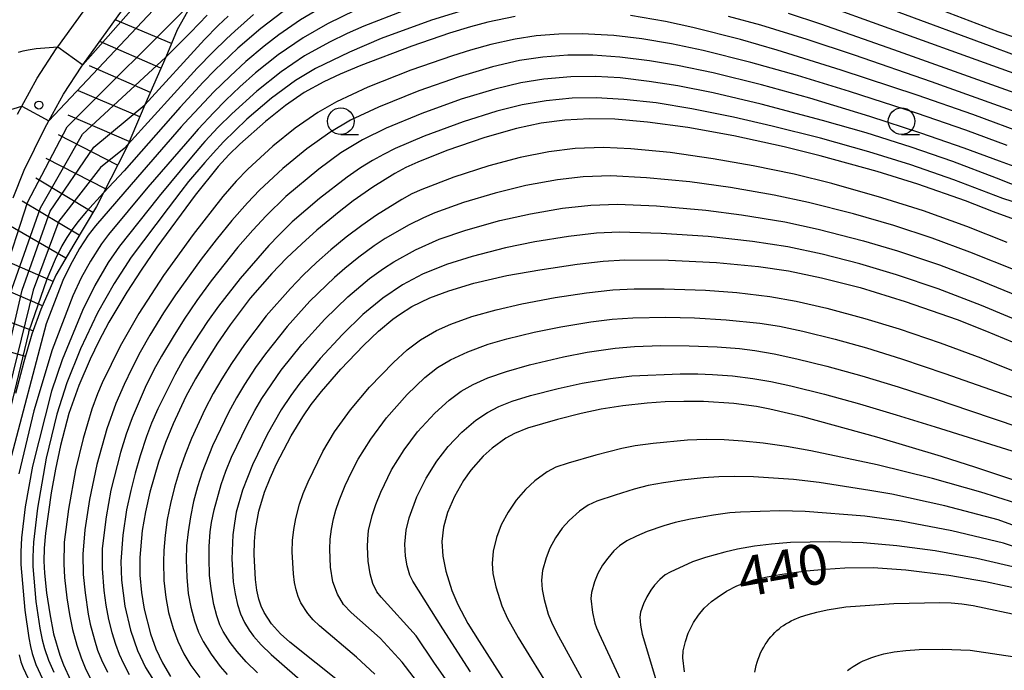
# Model space of a CAD drawing. Extents: x -18000 to -16000, y 81000 to 82500.
# Drawn here: x -16324 to -16232, y 81945 to 82007 of the extents above; entities that cross this region are included whole.
import ezdxf
from ezdxf.enums import TextEntityAlignment as Align

# ---------------------------------------------------------------- set-up
doc = ezdxf.new("R2010")
doc.units = 0
for name, color, linetype in [('2101000', 7, 'Continuous'), ('6331000', 3, 'Continuous'), ('7101000', 2, 'Continuous'), ('7101001', 8, 'Continuous'), ('7102000', 6, 'Continuous'), ('7102001', 8, 'Continuous'), ('7201110', 2, 'Continuous'), ('7201120', 2, 'Continuous'), ('7201990', 2, 'Continuous'), ('7311000', 1, 'Continuous')]:
    doc.layers.add(name, color=color, linetype=linetype)
doc.styles.add('PlotAnnotation', font='MS Gothic.ttf')

# ---------------------------------------------------------------- blocks, each defined once
blk = doc.blocks.new('633100')
at = {"layer": '6331000'}
blk.add_lwpolyline([(0, -0.5), (0.67, -0.5)], dxfattribs=at)
blk.add_circle((0, 0), 0.5, dxfattribs=at)
blk = doc.blocks.new('731100')
at = {"layer": '7311000'}
blk.add_circle((0, 0), 0.15, dxfattribs=at)

msp = doc.modelspace()

# ---------------------------------------------------------------- linework, layer by layer
at = {"layer": '2101000', "flags": 128}
for points in [[(-16324.58, 81997.72), (-16324.17, 81998.48), (-16322.75, 82001.08), (-16320.95, 82003.86), (-16320.81, 82004.05), (-16316.69, 82009.74)], [(-16324.98, 81989.86), (-16323.96, 81992.44), (-16322.01, 81996.39), (-16321.63, 81997.09), (-16320.26, 81999.6), (-16318.55, 82002.22), (-16318.46, 82002.35), (-16314.31, 82008.08)]]:
    msp.add_lwpolyline(points, dxfattribs=at)
at = {"layer": '7101000', "flags": 128}
for points in [[(-16229.46, 82004.4), (-16232.5, 82005.46), (-16237.75, 82007.45)], [(-16277.86, 82006.88), (-16280.43, 82006.35), (-16282.06, 82005.92), (-16284.02, 82005.32), (-16287.55, 82004.1), (-16292.34, 82002.28), (-16294.28, 82001.47), (-16295.82, 82000.76), (-16297.66, 81999.74), (-16299.41, 81998.53), (-16301.3, 81997.04), (-16303.71, 81994.91), (-16304.75, 81993.88), (-16305.73, 81992.81), (-16307.91, 81990.11), (-16311.5, 81985.21), (-16312.98, 81983.07), (-16314.31, 81981.01), (-16316, 81978.17), (-16316.94, 81976.4), (-16317.77, 81974.71), (-16318.84, 81972.23), (-16319.76, 81969.61), (-16320.55, 81966.61), (-16321.02, 81964.38), (-16321.43, 81962.16), (-16321.97, 81958.36), (-16322.09, 81956.95), (-16322.11, 81955.75), (-16322.06, 81954.61), (-16321.86, 81952.77), (-16321.56, 81950.79), (-16321.19, 81948.93), (-16320.62, 81946.9), (-16320.27, 81945.99), (-16319.61, 81944.56)], [(-16299.63, 82007.37), (-16301.73, 82005.75), (-16303.88, 82003.9), (-16306.05, 82001.83), (-16307.14, 82000.72), (-16309.32, 81998.38), (-16314.57, 81992.39), (-16316.51, 81990.32)], [(-16229.65, 81995.73), (-16234.87, 81997.67), (-16240.1, 81999.5), (-16247.23, 82001.86), (-16253.24, 82003.73), (-16256.7, 82004.72), (-16261.18, 82005.86), (-16263.74, 82006.41), (-16267.02, 82006.97)], [(-16334.96, 81981.33), (-16334.91, 81981.59), (-16332.81, 81987.75), (-16332.06, 81989.5), (-16331.34, 81990.86), (-16329.35, 81994.08), (-16328.73, 81995), (-16327.95, 81996.04), (-16326.98, 81997.14), (-16326.3, 81997.69), (-16325.62, 81998.03), (-16324.17, 81998.48)], [(-16220.66, 81984.08), (-16232.93, 81988.54), (-16235.57, 81989.56), (-16240.04, 81991.13), (-16243.86, 81992.32), (-16249.21, 81993.81), (-16252.58, 81994.65), (-16257.33, 81995.69), (-16261.65, 81996.46), (-16265.42, 81996.97), (-16268.5, 81997.23), (-16270.86, 81997.29), (-16273.18, 81997.16), (-16275.4, 81996.88), (-16277.73, 81996.37), (-16280.71, 81995.52), (-16284.27, 81994.3), (-16286.99, 81993.21), (-16288.13, 81992.69), (-16289.16, 81992.14), (-16291.23, 81990.85), (-16293.05, 81989.56), (-16294.38, 81988.54), (-16296.47, 81986.82), (-16297.89, 81985.55), (-16299.31, 81984.2), (-16300.7, 81982.75), (-16302.73, 81980.42), (-16304.62, 81977.92), (-16305.8, 81976.21), (-16306.88, 81974.52), (-16307.87, 81972.85), (-16308.77, 81971.19), (-16309.98, 81968.65), (-16310.7, 81966.87), (-16311.35, 81965.02), (-16312.17, 81962.21), (-16312.58, 81960.37), (-16312.88, 81958.61), (-16313.1, 81956.08), (-16313.09, 81954.43), (-16312.95, 81952.81), (-16312.69, 81951.22), (-16312.1, 81948.93), (-16311.58, 81947.51), (-16310.97, 81946.19), (-16310.22, 81944.92)], [(-16291.43, 81942.1), (-16299, 81948.12), (-16299.89, 81948.92), (-16300.74, 81949.86), (-16301.43, 81950.92), (-16301.7, 81951.5), (-16301.92, 81952.17), (-16302.1, 81953), (-16302.24, 81954.01), (-16302.37, 81956.36), (-16302.34, 81957.57), (-16302.24, 81958.72), (-16301.93, 81960.42), (-16301.38, 81962.21), (-16300.86, 81963.52), (-16300.25, 81964.88), (-16298.88, 81967.52), (-16297.8, 81969.29), (-16297, 81970.44), (-16296.05, 81971.67), (-16294.23, 81973.76), (-16292.1, 81975.98), (-16290.67, 81977.33), (-16289.33, 81978.45), (-16288.71, 81978.91), (-16287.54, 81979.66), (-16285.85, 81980.48), (-16284.09, 81981.12), (-16281.72, 81981.83), (-16278.63, 81982.56), (-16275.52, 81983.11), (-16272.02, 81983.64), (-16269.6, 81983.92), (-16267.56, 81984.05), (-16263.46, 81983.99), (-16258.94, 81983.78), (-16255, 81983.41), (-16252.19, 81982.99), (-16249.07, 81982.36), (-16245.46, 81981.43), (-16241.22, 81980.13), (-16236.35, 81978.42), (-16233.73, 81977.4), (-16231.02, 81976.26)], [(-16228.19, 81962.4), (-16234.58, 81964.54), (-16237.81, 81965.57), (-16243.9, 81967.39), (-16250.83, 81969.3), (-16253.95, 81970.02), (-16255.2, 81970.25), (-16257.31, 81970.54), (-16260.15, 81970.73), (-16262, 81970.74), (-16263.77, 81970.69), (-16265.45, 81970.59), (-16267.73, 81970.34), (-16269.78, 81970.01), (-16271.64, 81969.62), (-16273.88, 81969.04), (-16276.69, 81968.22), (-16277.92, 81967.73), (-16278.74, 81967.28), (-16280.01, 81966.36), (-16280.85, 81965.6), (-16282.02, 81964.28), (-16282.71, 81963.31), (-16283.56, 81961.8), (-16284.19, 81960.31), (-16284.58, 81958.92), (-16284.73, 81957.58), (-16284.65, 81956.21), (-16284.37, 81954.79), (-16283.8, 81952.97), (-16283.24, 81951.66), (-16282.28, 81949.9), (-16281.24, 81948.19), (-16277.12, 81941.77)], [(-16261.95, 81945.36), (-16262.1, 81946.66), (-16262.06, 81947.32), (-16261.87, 81948.18), (-16261.6, 81948.99), (-16261.11, 81949.99), (-16260.64, 81950.68), (-16260.09, 81951.33), (-16259.41, 81951.95), (-16258.88, 81952.34), (-16258, 81952.91), (-16257.02, 81953.41), (-16256.29, 81953.71), (-16255.43, 81953.99), (-16254.35, 81954.25), (-16253, 81954.5), (-16250.53, 81954.83), (-16248.72, 81955), (-16246.9, 81955.12), (-16244.23, 81955.14), (-16241.16, 81954.92), (-16237.12, 81954.41), (-16233.67, 81953.84), (-16229.6, 81952.96)]]:
    msp.add_lwpolyline(points, dxfattribs=at)
at = {"layer": '7101001', "flags": 128}
for points in [[(-16321.63, 81997.09), (-16308.75, 82010.81), (-16303.23, 82014.08)], [(-16324.17, 81998.48), (-16321.63, 81997.09)], [(-16316.51, 81990.32), (-16318.12, 81988.57), (-16318.92, 81987.59), (-16319.46, 81986.87), (-16319.95, 81986.12), (-16320.41, 81985.34), (-16321.05, 81984.08), (-16321.84, 81982.21), (-16323.54, 81977.24), (-16323.56, 81977.17), (-16326.76, 81964.01), (-16327.32, 81960.19), (-16327.72, 81956.5), (-16327.24, 81946.73), (-16326.7, 81945), (-16322.75, 81938.6), (-16322.38, 81938.05), (-16315.97, 81931.34), (-16313.25, 81928.01), (-16312.32, 81926.64), (-16311.28, 81924.7), (-16310.76, 81923.49), (-16306.03, 81913.26)]]:
    msp.add_lwpolyline(points, dxfattribs=at)
at = {"layer": '7102000', "flags": 128}
for points in [[(-16226.27, 82001.51), (-16233.32, 82004.14), (-16250.26, 82010.43)], [(-16225.61, 81999.6), (-16250.11, 82008.45)], [(-16295.81, 82007.87), (-16298.02, 82006.56), (-16300.05, 82005.15), (-16301.42, 82004.09), (-16303.13, 82002.65), (-16304.63, 82001.29), (-16306.14, 81999.82), (-16308.91, 81996.86), (-16309.22, 81996.51), (-16313.31, 81991.81), (-16317.27, 81987.23), (-16317.94, 81986.34), (-16318.76, 81985.09), (-16319.65, 81983.49), (-16320.32, 81982.08), (-16321.88, 81978.01), (-16325.32, 81965.08)], [(-16292.84, 82007.47), (-16295.47, 82006.2), (-16297.76, 82004.89), (-16300.11, 82003.28), (-16302.22, 82001.59), (-16303.71, 82000.27), (-16305.03, 81999.03), (-16306.16, 81997.88), (-16307.61, 81996.32), (-16308.18, 81995.66), (-16312.36, 81990.85), (-16316.05, 81986.4), (-16316.69, 81985.53), (-16317.73, 81983.9), (-16318.6, 81982.33), (-16319.39, 81980.64), (-16321.32, 81975.58), (-16323.04, 81969.86), (-16324.45, 81963.95)], [(-16288.34, 82007.43), (-16292.07, 82005.97), (-16293.64, 82005.28), (-16295.28, 82004.49), (-16297.62, 82003.18), (-16299.84, 82001.69), (-16302.11, 81999.86), (-16304.47, 81997.73), (-16305.73, 81996.49), (-16306.98, 81995.16), (-16307.22, 81994.89), (-16308.26, 81993.68), (-16311.29, 81990.01), (-16311.39, 81989.88), (-16315, 81985.33), (-16316.07, 81983.77), (-16317.32, 81981.63), (-16318.48, 81979.27), (-16320.39, 81974.65), (-16321.4, 81971.69), (-16323.18, 81964.66), (-16323.86, 81960.83), (-16324.2, 81957.94), (-16324.27, 81956.63), (-16324.26, 81955.43), (-16323.89, 81951.14), (-16323.52, 81948.53), (-16323.36, 81947.72), (-16323.2, 81947.06), (-16323.03, 81946.51), (-16322.85, 81946.04), (-16322.25, 81944.69)], [(-16281.83, 82007.73), (-16285.71, 82006.53), (-16290.42, 82004.81), (-16293.42, 82003.55), (-16296.61, 82002), (-16298.49, 82000.87), (-16300.74, 81999.21), (-16303.05, 81997.23), (-16305.24, 81995.11), (-16306.21, 81994.06), (-16307, 81993.19), (-16308.53, 81991.38), (-16309.25, 81990.45), (-16310.43, 81988.9), (-16313.92, 81984.29), (-16315.52, 81981.82), (-16317.07, 81979.06), (-16318.66, 81975.69), (-16319.94, 81972.48), (-16320.89, 81969.53), (-16321.89, 81965.41), (-16322.71, 81960.72), (-16323.08, 81957.53), (-16323.15, 81956.15), (-16323.15, 81955.25), (-16322.86, 81951.94), (-16322.5, 81949.44), (-16322.27, 81948.36), (-16322.04, 81947.55), (-16321.66, 81946.45), (-16321.18, 81945.3)], [(-16302.42, 82007.06), (-16304.17, 82005.5), (-16304.96, 82004.8), (-16306.22, 82003.58), (-16307.71, 82002.03), (-16314.2, 81994.89)], [(-16304.81, 82006.92), (-16305.74, 82006.05), (-16307.03, 82004.73), (-16312.62, 81998.59)], [(-16310.66, 82003.07), (-16308.33, 82005.39), (-16306.78, 82007.01)], [(-16230.8, 81997.89), (-16238.75, 82000.75), (-16245.99, 82003.26), (-16250.44, 82004.72), (-16254.77, 82006.06), (-16257.81, 82006.87)], [(-16228.27, 81998.75), (-16242.29, 82003.77), (-16249.15, 82006.17), (-16252.17, 82007.17)], [(-16231.65, 81994.77), (-16235.52, 81996.2), (-16240.15, 81997.81), (-16246.45, 81999.85), (-16251.35, 82001.34), (-16255.72, 82002.57), (-16260.21, 82003.69), (-16263.16, 82004.32), (-16265.94, 82004.79), (-16268.59, 82005.1), (-16271.55, 82005.27), (-16273.75, 82005.24), (-16275.87, 82005.06), (-16277.86, 82004.75), (-16280.15, 82004.25), (-16282.05, 82003.72), (-16283.75, 82003.2), (-16287.64, 82001.83), (-16291.68, 82000.24), (-16294.64, 81998.88), (-16296.39, 81997.88), (-16298.52, 81996.4), (-16300.6, 81994.7), (-16302.97, 81992.55), (-16304.05, 81991.43), (-16305.29, 81989.99), (-16308.1, 81986.42), (-16310.89, 81982.55), (-16313.19, 81979), (-16314.95, 81975.92), (-16316.62, 81972.49), (-16317.07, 81971.44), (-16317.59, 81970.02), (-16318.43, 81967.27), (-16319.14, 81964.31), (-16319.8, 81960.62), (-16320.19, 81957.53), (-16320.25, 81955.5), (-16320.17, 81954.21), (-16319.95, 81952.28), (-16319.7, 81950.73), (-16319.41, 81949.33), (-16319.01, 81947.84), (-16318.62, 81946.65), (-16318.24, 81945.73), (-16317.72, 81944.7)], [(-16324.48, 82003.55), (-16324.04, 82003.67), (-16323.58, 82003.77), (-16322.82, 82003.88), (-16320.81, 82004.05)], [(-16220.66, 81989.04), (-16232.37, 81993.29), (-16235.67, 81994.52), (-16239.74, 81995.94), (-16244.55, 81997.51), (-16250.18, 81999.23), (-16254.72, 82000.48), (-16259.25, 82001.58), (-16262.61, 82002.29), (-16265.25, 82002.73), (-16268.03, 82003.08), (-16270.56, 82003.25), (-16272.91, 82003.24), (-16275.26, 82003.07), (-16277.43, 82002.74), (-16279.98, 82002.16), (-16283.11, 82001.23), (-16286.9, 81999.9), (-16290.69, 81998.38), (-16293.31, 81997.15), (-16295.27, 81996), (-16297.43, 81994.47), (-16299.66, 81992.62), (-16301.85, 81990.57), (-16302.98, 81989.4), (-16304.47, 81987.72), (-16305.94, 81985.92), (-16307.35, 81984.11), (-16309.75, 81980.76), (-16310.87, 81979.07), (-16312.17, 81976.95), (-16313.06, 81975.36), (-16313.86, 81973.84), (-16314.58, 81972.32), (-16315.35, 81970.54), (-16316.2, 81968.15), (-16317.13, 81964.81), (-16317.84, 81961.53), (-16318.27, 81958.67), (-16318.46, 81956.4), (-16318.41, 81954.48), (-16318.24, 81952.77), (-16317.95, 81950.76), (-16317.76, 81949.82), (-16317.37, 81948.34), (-16317.06, 81947.39), (-16316.69, 81946.48), (-16316.12, 81945.33)], [(-16228.46, 81990.03), (-16232.65, 81991.71), (-16236.76, 81993.26), (-16240.65, 81994.62), (-16244.9, 81995.96), (-16248.99, 81997.13), (-16254.76, 81998.65), (-16259.25, 81999.71), (-16262.57, 82000.36), (-16265.26, 82000.79), (-16267.99, 82001.11), (-16270.32, 82001.26), (-16272.61, 82001.22), (-16275.16, 82001.01), (-16277.33, 82000.65), (-16279.77, 82000.07), (-16282.91, 81999.12), (-16286.63, 81997.78), (-16289.98, 81996.41), (-16292.18, 81995.31), (-16294.22, 81994.07), (-16296.29, 81992.55), (-16299.38, 81989.99), (-16301.24, 81988.18), (-16302.5, 81986.82), (-16303.89, 81985.22), (-16306.39, 81982.06), (-16307.73, 81980.22), (-16308.93, 81978.46), (-16309.98, 81976.82), (-16311.07, 81975), (-16311.78, 81973.7), (-16312.59, 81972.06), (-16313.82, 81969.19), (-16314.37, 81967.67), (-16314.9, 81965.93), (-16315.81, 81962.41), (-16316.27, 81959.89), (-16316.62, 81956.93), (-16316.65, 81955.05), (-16316.48, 81952.98), (-16316.28, 81951.62), (-16316.03, 81950.27), (-16315.72, 81949.05), (-16315.39, 81947.96), (-16315.03, 81947.01), (-16314.64, 81946.13), (-16314.09, 81945.09)], [(-16220.66, 81986.14), (-16232.06, 81989.81), (-16236.65, 81991.55), (-16240.69, 81992.97), (-16244.64, 81994.19), (-16249.19, 81995.46), (-16253.71, 81996.6), (-16257.34, 81997.43), (-16261.25, 81998.2), (-16264.62, 81998.77), (-16267.64, 81999.09), (-16270.23, 81999.26), (-16272.49, 81999.21), (-16274.94, 81998.98), (-16277.18, 81998.58), (-16279.57, 81997.99), (-16282.74, 81997), (-16286.4, 81995.65), (-16289.11, 81994.49), (-16290.23, 81993.93), (-16291.25, 81993.36), (-16292.36, 81992.67), (-16293.63, 81991.79), (-16296.21, 81989.81), (-16298.78, 81987.59), (-16300.05, 81986.36), (-16300.99, 81985.38), (-16303.68, 81982.29), (-16305.72, 81979.68), (-16306.75, 81978.23), (-16307.98, 81976.35), (-16308.92, 81974.82), (-16309.81, 81973.24), (-16311.4, 81970.04), (-16311.99, 81968.7), (-16312.46, 81967.45), (-16313.06, 81965.63), (-16313.53, 81964.01), (-16313.94, 81962.39), (-16314.34, 81960.57), (-16314.7, 81958.17), (-16314.87, 81955.71), (-16314.81, 81953.96), (-16314.51, 81951.52), (-16313.97, 81949.26), (-16313.33, 81947.35), (-16312.56, 81945.76), (-16311.44, 81943.96)], [(-16231.64, 81985.67), (-16235.44, 81987.18), (-16239.49, 81988.63), (-16243.41, 81989.87), (-16248.12, 81991.19), (-16251.65, 81992.07), (-16255.49, 81992.87), (-16259.27, 81993.53), (-16263.29, 81994.11), (-16267, 81994.47), (-16269.57, 81994.58), (-16272.22, 81994.48), (-16274.68, 81994.19), (-16277.39, 81993.64), (-16280.33, 81992.86), (-16283.6, 81991.8), (-16286.6, 81990.65), (-16287.54, 81990.22), (-16288.48, 81989.71), (-16290.87, 81988.23), (-16292.26, 81987.26), (-16293.71, 81986.16), (-16295.16, 81984.98), (-16296.52, 81983.77), (-16297.77, 81982.58), (-16298.96, 81981.35), (-16301.23, 81978.77), (-16303.28, 81976.08), (-16304.5, 81974.29), (-16305.39, 81972.87), (-16306.2, 81971.47), (-16306.98, 81969.99), (-16308.25, 81967.26), (-16308.85, 81965.76), (-16309.37, 81964.25), (-16309.83, 81962.69), (-16310.22, 81961.14), (-16310.52, 81959.64), (-16310.73, 81958.18), (-16310.85, 81956.75), (-16310.88, 81955.68), (-16310.83, 81953.93), (-16310.67, 81952.32), (-16310.39, 81950.91), (-16309.98, 81949.43), (-16309.53, 81948.22), (-16308.97, 81947.04), (-16308.3, 81945.93), (-16307.47, 81944.82)], [(-16230.73, 81983), (-16235.15, 81984.77), (-16238.69, 81986.07), (-16242.29, 81987.26), (-16246.07, 81988.36), (-16250.3, 81989.43), (-16253.52, 81990.12), (-16257.64, 81990.83), (-16261.44, 81991.35), (-16265.52, 81991.75), (-16268.88, 81991.91), (-16271.48, 81991.82), (-16273.89, 81991.55), (-16276.86, 81991.01), (-16279.72, 81990.31), (-16282.71, 81989.42), (-16285.4, 81988.45), (-16286.47, 81987.99), (-16287.82, 81987.33), (-16290.05, 81986.05), (-16291.1, 81985.34), (-16292.52, 81984.29), (-16293.85, 81983.23), (-16294.83, 81982.38), (-16297.13, 81980.14), (-16299.27, 81977.76), (-16301.29, 81975.22), (-16302.22, 81973.91), (-16303.28, 81972.32), (-16304.02, 81971.08), (-16304.78, 81969.7), (-16306.28, 81966.58), (-16307.24, 81964.11), (-16307.68, 81962.73), (-16308.05, 81961.33), (-16308.35, 81959.9), (-16308.57, 81958.5), (-16308.7, 81957.18), (-16308.74, 81955.87), (-16308.69, 81954.23), (-16308.56, 81952.7), (-16308.31, 81951.42), (-16307.97, 81950.14), (-16307.58, 81949.06), (-16307.16, 81948.19), (-16306.41, 81946.99), (-16305.55, 81945.84), (-16304.9, 81945.09)], [(-16302.04, 81945.24), (-16303.12, 81946.29), (-16303.97, 81947.25), (-16304.61, 81948.1), (-16305.27, 81949.14), (-16305.57, 81949.77), (-16305.87, 81950.59), (-16306.14, 81951.66), (-16306.4, 81953.14), (-16306.54, 81954.43), (-16306.6, 81956), (-16306.58, 81957.13), (-16306.48, 81958.48), (-16306.36, 81959.36), (-16306.12, 81960.55), (-16305.45, 81962.95), (-16305.02, 81964.19), (-16304.48, 81965.51), (-16303.03, 81968.54), (-16302.31, 81969.88), (-16301.64, 81971), (-16299.81, 81973.66), (-16297.87, 81976.09), (-16295.71, 81978.47), (-16293.58, 81980.56), (-16291.52, 81982.28), (-16290.23, 81983.21), (-16289.24, 81983.86), (-16287.2, 81984.98), (-16284.98, 81985.97), (-16282.47, 81986.83), (-16279.28, 81987.72), (-16276.41, 81988.37), (-16273.41, 81988.89), (-16270.73, 81989.18), (-16268.24, 81989.27), (-16264.59, 81989.1), (-16259.94, 81988.7), (-16256.6, 81988.27), (-16252.54, 81987.6), (-16249.4, 81986.92), (-16245.15, 81985.83), (-16241.96, 81984.87), (-16238.01, 81983.55), (-16234.56, 81982.26), (-16230.04, 81980.4)], [(-16229.5, 81977.85), (-16234.06, 81979.75), (-16238.13, 81981.3), (-16242.03, 81982.62), (-16245.49, 81983.66), (-16249.02, 81984.56), (-16252.24, 81985.25), (-16255.55, 81985.76), (-16259.73, 81986.22), (-16264.14, 81986.51), (-16268.04, 81986.63), (-16270.22, 81986.53), (-16272.84, 81986.23), (-16276, 81985.72), (-16278.76, 81985.16), (-16281.9, 81984.36), (-16284.29, 81983.61), (-16286.54, 81982.68), (-16288.44, 81981.69), (-16290.28, 81980.44), (-16292.15, 81978.91), (-16294.08, 81977.03), (-16296.17, 81974.77), (-16298.08, 81972.44), (-16298.92, 81971.3), (-16299.82, 81969.96), (-16301.15, 81967.63), (-16302.53, 81964.78), (-16303.45, 81962.41), (-16304.04, 81960.33), (-16304.22, 81959.32), (-16304.36, 81958.2), (-16304.45, 81955.97), (-16304.33, 81953.79), (-16304.16, 81952.67), (-16303.93, 81951.66), (-16303.63, 81950.78), (-16303.27, 81949.98), (-16302.84, 81949.25), (-16302.43, 81948.69), (-16301.7, 81947.87), (-16300.77, 81946.98), (-16293.81, 81940.91)], [(-16291.02, 81945.14), (-16292.75, 81946.71), (-16296.23, 81949.68), (-16296.82, 81950.23), (-16297.33, 81950.81), (-16297.97, 81951.83), (-16298.23, 81952.42), (-16298.43, 81953.04), (-16298.57, 81953.74), (-16298.68, 81954.56), (-16298.78, 81956.61), (-16298.75, 81957.67), (-16298.64, 81958.7), (-16298.45, 81959.76), (-16298.1, 81961.08), (-16297.76, 81962.09), (-16297.3, 81963.19), (-16295.91, 81966.05), (-16294.83, 81967.88), (-16293.32, 81969.96), (-16291.53, 81972.08), (-16289.29, 81974.4), (-16287.99, 81975.57), (-16286.73, 81976.52), (-16285.25, 81977.39), (-16283.9, 81978), (-16281.92, 81978.7), (-16279.62, 81979.35), (-16277.24, 81979.89), (-16274.08, 81980.49), (-16271.15, 81980.94), (-16268.69, 81981.22), (-16266.68, 81981.31), (-16263.86, 81981.31), (-16259.99, 81981.18), (-16257.03, 81980.96), (-16253.92, 81980.59), (-16251.46, 81980.16), (-16248.59, 81979.5), (-16245, 81978.53), (-16241.78, 81977.54), (-16237.95, 81976.24), (-16234.13, 81974.82), (-16230.62, 81973.41)], [(-16285.04, 81941.82), (-16288.45, 81946.24), (-16290.53, 81948.51), (-16293.24, 81950.92), (-16293.96, 81951.68), (-16294.54, 81952.64), (-16294.96, 81953.79), (-16295.18, 81955.16), (-16295.26, 81956.87), (-16295.22, 81957.8), (-16295.11, 81958.74), (-16294.91, 81959.72), (-16294.69, 81960.53), (-16294.37, 81961.45), (-16293.8, 81962.84), (-16293.19, 81964.17), (-16292.6, 81965.31), (-16291.42, 81967.21), (-16289.93, 81969.2), (-16287.98, 81971.39), (-16286.33, 81972.98), (-16285.13, 81973.91), (-16283.92, 81974.65), (-16282.28, 81975.41), (-16280.4, 81976.12), (-16278.64, 81976.63), (-16276.08, 81977.24), (-16273.57, 81977.74), (-16270.74, 81978.22), (-16268.73, 81978.47), (-16266.8, 81978.6), (-16263.69, 81978.65), (-16261.02, 81978.59), (-16258.04, 81978.4), (-16254.87, 81978.08), (-16253.03, 81977.8), (-16250.84, 81977.35), (-16247.79, 81976.59), (-16244.86, 81975.76), (-16241.57, 81974.73), (-16237.5, 81973.36), (-16229.01, 81970.4)], [(-16281.91, 81941.15), (-16285.49, 81946.26), (-16287.14, 81948.73), (-16290.44, 81952.37), (-16290.84, 81952.86), (-16291.22, 81953.65), (-16291.48, 81954.55), (-16291.65, 81955.73), (-16291.72, 81957.09), (-16291.7, 81957.79), (-16291.61, 81958.61), (-16291.29, 81960.03), (-16290.94, 81961.05), (-16290.47, 81962.23), (-16289.47, 81964.31), (-16288.28, 81966.2), (-16287.01, 81967.88), (-16285.4, 81969.65), (-16284.05, 81970.87), (-16282.92, 81971.69), (-16281.81, 81972.33), (-16280.43, 81972.95), (-16278.68, 81973.55), (-16276.52, 81974.16), (-16273.32, 81974.93), (-16271.08, 81975.36), (-16268.47, 81975.74), (-16266.63, 81975.9), (-16264.18, 81975.98), (-16261.51, 81975.97), (-16258.88, 81975.87), (-16256.79, 81975.7), (-16255.35, 81975.52), (-16253.52, 81975.2), (-16251.39, 81974.74), (-16248.59, 81974.05), (-16245.29, 81973.14), (-16241.88, 81972.12), (-16238.3, 81970.96), (-16235.2, 81969.89), (-16225.91, 81966.77)], [(-16282.05, 81945.35), (-16284.63, 81949.38), (-16287.46, 81953.86), (-16287.74, 81954.43), (-16288, 81955.29), (-16288.15, 81956.22), (-16288.2, 81957.33), (-16288.1, 81958.65), (-16287.82, 81959.82), (-16287.08, 81961.79), (-16286.22, 81963.54), (-16285.2, 81965.14), (-16284.14, 81966.5), (-16282.86, 81967.86), (-16281.53, 81968.98), (-16280.44, 81969.71), (-16279.39, 81970.25), (-16278.12, 81970.75), (-16276.41, 81971.28), (-16273.8, 81971.95), (-16271.56, 81972.44), (-16268.9, 81972.9), (-16266.88, 81973.14), (-16262.37, 81973.34), (-16260.69, 81973.34), (-16259.31, 81973.28), (-16257.43, 81973.13), (-16255.52, 81972.89), (-16253.84, 81972.61), (-16251.97, 81972.21), (-16248.79, 81971.41), (-16245.52, 81970.51), (-16242.07, 81969.49), (-16238.42, 81968.34), (-16227.03, 81964.8)], [(-16229.33, 81960.71), (-16234.11, 81962.21), (-16238.67, 81963.5), (-16243.86, 81964.8), (-16250.08, 81966.1), (-16252.36, 81966.5), (-16254.56, 81966.82), (-16256.48, 81967.02), (-16258.22, 81967.13), (-16259.92, 81967.15), (-16261.68, 81967.09), (-16264.9, 81966.8), (-16266.58, 81966.56), (-16267.84, 81966.31), (-16270.26, 81965.7), (-16272.88, 81964.94), (-16274.03, 81964.55), (-16274.85, 81964.12), (-16276, 81963.29), (-16276.88, 81962.48), (-16277.76, 81961.47), (-16278.52, 81960.34), (-16279.15, 81959.15), (-16279.61, 81957.95), (-16279.92, 81956.69), (-16280.02, 81955.51), (-16279.96, 81954.58), (-16279.68, 81953.34), (-16279.1, 81951.54), (-16278.58, 81950.36), (-16277.56, 81948.57), (-16271.25, 81938.3)], [(-16226.38, 81957.41), (-16232.5, 81959.63), (-16237.51, 81960.95), (-16242.47, 81962.03), (-16244.53, 81962.39), (-16249.29, 81963.12), (-16251.72, 81963.42), (-16255.46, 81963.67), (-16257.29, 81963.7), (-16258.72, 81963.67), (-16260.15, 81963.57), (-16262.2, 81963.34), (-16263.91, 81963.1), (-16265.35, 81962.83), (-16266.66, 81962.5), (-16268.47, 81961.95), (-16270.19, 81961.37), (-16270.98, 81961.01), (-16271.81, 81960.43), (-16272.79, 81959.55), (-16273.43, 81958.83), (-16274.06, 81957.92), (-16274.58, 81956.97), (-16274.95, 81956.06), (-16275.27, 81954.86), (-16275.38, 81953.96), (-16275.31, 81953.08), (-16275.13, 81952.15), (-16274.74, 81950.77), (-16274.39, 81949.85), (-16273.77, 81948.69), (-16269.3, 81940.53)], [(-16226.09, 81955.48), (-16231.98, 81957.44), (-16236.83, 81958.58), (-16241.61, 81959.5), (-16245, 81959.95), (-16250.61, 81960.4), (-16253, 81960.45), (-16256.68, 81960.35), (-16257.68, 81960.27), (-16259.24, 81960.05), (-16261.37, 81959.68), (-16262.84, 81959.37), (-16263.9, 81959.06), (-16265.46, 81958.51), (-16266.47, 81958.09), (-16267.35, 81957.64), (-16268.04, 81957.17), (-16268.57, 81956.7), (-16269.16, 81956.03), (-16269.64, 81955.37), (-16270.08, 81954.58), (-16270.39, 81953.81), (-16270.68, 81952.81), (-16270.75, 81952.23), (-16270.58, 81950.93), (-16270.36, 81949.91), (-16270.22, 81949.47), (-16269.96, 81948.92), (-16267, 81942.51)], [(-16230.3, 81955.03), (-16234.5, 81955.98), (-16238.41, 81956.7), (-16242, 81957.18), (-16245.18, 81957.45), (-16248.3, 81957.54), (-16252, 81957.48), (-16253.77, 81957.34), (-16255.37, 81957.14), (-16256.96, 81956.86), (-16258.17, 81956.58), (-16259.99, 81956.08), (-16261.21, 81955.68), (-16263.29, 81954.72), (-16263.75, 81954.45), (-16264.26, 81954.02), (-16264.77, 81953.48), (-16265.11, 81953.02), (-16265.5, 81952.38), (-16265.8, 81951.74), (-16266.07, 81950.96), (-16266.15, 81950.48), (-16266.09, 81949.73), (-16265.92, 81948.88), (-16264.2, 81943.14)], [(-16255.33, 81945.3), (-16255.28, 81945.63), (-16255.21, 81945.94), (-16255.13, 81946.25), (-16255.03, 81946.55), (-16254.92, 81946.84), (-16254.8, 81947.13), (-16254.66, 81947.4), (-16254.51, 81947.67), (-16254.36, 81947.92), (-16254.19, 81948.17), (-16254.02, 81948.4), (-16253.84, 81948.62), (-16253.65, 81948.83), (-16253.46, 81949.03), (-16253.27, 81949.22), (-16253.07, 81949.39), (-16252.86, 81949.56), (-16252.65, 81949.71), (-16252.42, 81949.86), (-16252.18, 81949.99), (-16251.92, 81950.13), (-16251.65, 81950.25), (-16251.04, 81950.5), (-16250.33, 81950.73), (-16249.51, 81950.96), (-16248.55, 81951.17), (-16246.81, 81951.44), (-16242.28, 81951.77), (-16237.98, 81951.85), (-16236.9, 81951.82), (-16235.9, 81951.73), (-16234.84, 81951.59), (-16220.66, 81948.58)], [(-16246.65, 81945.47), (-16246.38, 81945.67), (-16246.1, 81945.86), (-16245.8, 81946.04), (-16245.49, 81946.21), (-16245.16, 81946.37), (-16244.82, 81946.52), (-16244.46, 81946.66), (-16244.07, 81946.8), (-16243.66, 81946.92), (-16243.22, 81947.03), (-16242.26, 81947.21), (-16241.16, 81947.36), (-16239.9, 81947.45), (-16237.71, 81947.49), (-16235.11, 81947.37), (-16220.66, 81945.22)], [(-16324.44, 81946.94), (-16324.26, 81946.29), (-16324.06, 81945.73), (-16323.63, 81944.77)]]:
    msp.add_lwpolyline(points, dxfattribs=at)
at = {"layer": '7102001', "flags": 128}
for points in [[(-16318.46, 82002.35), (-16309.89, 82012.06), (-16301.25, 82017.97), (-16298.47, 82019)], [(-16332.88, 81964.77), (-16330.01, 81964.32), (-16326.01, 81982.15), (-16323.66, 81989.41), (-16319.91, 81996.53), (-16308.05, 82008.36)], [(-16320.81, 82004.05), (-16318.46, 82002.35)], [(-16324.5, 81936.57), (-16329.94, 81944.5), (-16330.41, 81946.28), (-16330.56, 81949.68), (-16329.79, 81957.97), (-16328.7, 81964.97), (-16325.08, 81981.38), (-16322.42, 81988.92), (-16318.49, 81995.82), (-16310.66, 82003.07)], [(-16305.31, 81902.89), (-16311.36, 81919.64), (-16313.02, 81923.68), (-16314.13, 81925.84), (-16315.62, 81927.99), (-16317.34, 81930.1), (-16323.84, 81937.12), (-16328.83, 81944.26), (-16329.05, 81944.88), (-16329.4, 81946.08), (-16329.45, 81947.5), (-16329.49, 81949.41), (-16329.18, 81956.57), (-16328.07, 81964.35), (-16324.16, 81981.2), (-16321.53, 81988.59), (-16317.42, 81994.62), (-16312.62, 81998.59)], [(-16314.2, 81994.89), (-16314.57, 81994.49), (-16316.78, 81992.7), (-16320.7, 81987.67), (-16323.13, 81981.18), (-16327.31, 81964.2), (-16328.37, 81956.58), (-16328.47, 81949.43), (-16328.42, 81947.81), (-16328.32, 81946.4), (-16327.96, 81945.21)]]:
    msp.add_lwpolyline(points, dxfattribs=at)
at = {"layer": '7201110', "flags": 128}
msp.add_lwpolyline([(-16308.05, 82008.36), (-16309.58, 82005.63), (-16310.66, 82003.07), (-16312.62, 81998.59), (-16314.2, 81994.89), (-16314.44, 81994.35), (-16316.51, 81990.32), (-16317.17, 81989.04), (-16319.3, 81985.49), (-16320.99, 81982.58), (-16322.38, 81979.37), (-16323.25, 81977.07), (-16323.98, 81974.47), (-16324.77, 81971.47)], dxfattribs=at)
at = {"layer": '7201120', "flags": 128}
msp.add_lwpolyline([(-16324.98, 81989.86), (-16323.96, 81992.44), (-16322.01, 81996.39), (-16321.63, 81997.09), (-16320.26, 81999.6), (-16318.55, 82002.22), (-16318.46, 82002.35), (-16314.31, 82008.08)], dxfattribs=at)
at = {"layer": '7201990', "flags": 128}
for points in [[(-16310.12, 82004.34), (-16315.4, 82006.58)], [(-16311.11, 82002.04), (-16316.84, 82004.55)], [(-16312.11, 81999.75), (-16317.84, 82002.25)], [(-16313.1, 81997.46), (-16318.85, 81999.92)], [(-16314.09, 81995.16), (-16319.83, 81997.62)], [(-16315.18, 81992.91), (-16320.73, 81995.78)], [(-16316.32, 81990.69), (-16321.88, 81993.56)], [(-16317.51, 81988.49), (-16322.87, 81991.7)], [(-16318.79, 81986.34), (-16324.15, 81989.55)], [(-16320.06, 81984.19), (-16325.46, 81987.33)], [(-16321.25, 81981.99), (-16326.53, 81984.28)], [(-16322.24, 81979.7), (-16327.12, 81981.81)], [(-16323.14, 81977.37), (-16327.64, 81979.07)], [(-16323.84, 81974.97), (-16328.11, 81976.18)]]:
    msp.add_lwpolyline(points, dxfattribs=at)

# ---------------------------------------------------------------- block references
at = {"layer": '6331000', "xscale": 2.5, "yscale": 2.5, "zscale": 2.5}
for p in [(-16294.23, 81997.05), (-16241.56, 81997.05)]:
    msp.add_blockref('633100', p, dxfattribs=at)
at = {"layer": '7311000', "xscale": 2.5, "yscale": 2.5, "zscale": 2.5}
msp.add_blockref('731100', (-16322.57, 81998.57, 380.01), dxfattribs=at)

# ---------------------------------------------------------------- texts
at = {"layer": '7101000', "style": 'PlotAnnotation'}
msp.add_text('440', height=3.75, rotation=10, dxfattribs=at).set_placement((-16252.609, 81954.42), align=Align.MIDDLE)

doc.saveas('drawing.dxf')
